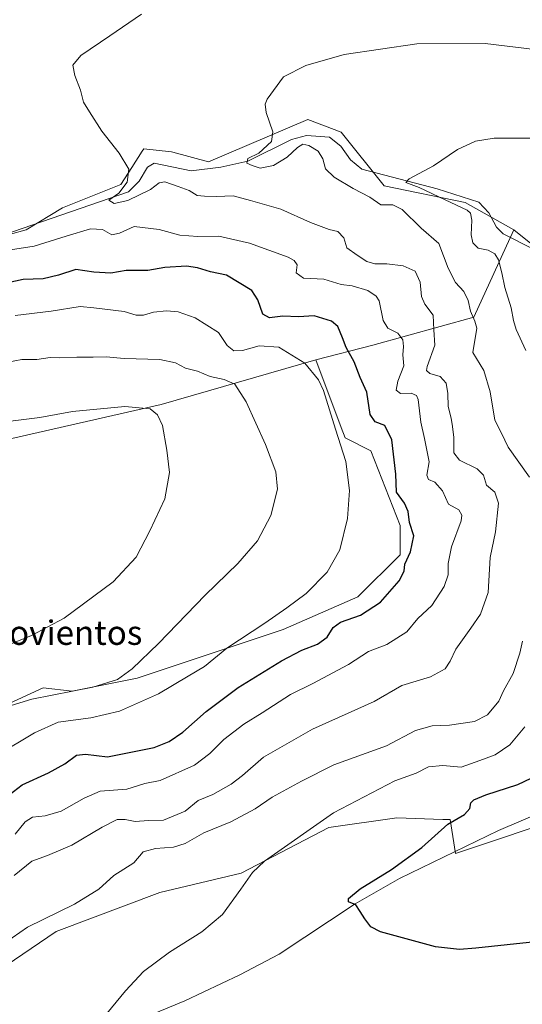
# Model space of a CAD drawing. Units: metres. Extents: x 627744 to 631195, y 4738869 to 4741247.
# Drawn here: x 629813 to 629978, y 4739471 to 4739795 of the extents above; entities that cross this region are included whole.
import ezdxf
from ezdxf.enums import TextEntityAlignment as Align

# ---------------------------------------------------------------- set-up
doc = ezdxf.new("R2010")
doc.units = ezdxf.units.M
doc.header["$MEASUREMENT"] = 0
for name, color, linetype, lineweight in [('Arbolado forestal CxS', 92, 'Continuous', 0), ('Corriente natural lineal', 142, 'Continuous', 13), ('Cultivos herbáceos CxS', 92, 'Continuous', 0), ('Curva de nivel maestra', 30, 'Continuous', 30), ('Curva de nivel normal', 30, 'Continuous', 0), ('Matorral CxS', 135, 'Continuous', 0), ('Texto cartográfico', 7, 'Continuous', 0)]:
    doc.layers.add(name, color=color, linetype=linetype, lineweight=lineweight)
doc.styles.add('Style-Arial', font='txt')

# ---------------------------------------------------------------- blocks, each defined once
blk = doc.blocks.new('*U25')
at = {"layer": 'Cultivos herbáceos CxS', "color": 92, "linetype": 'Continuous', "lineweight": 0}
for points in [[(629795.1383, 4739474.5759, 559.4684), (629825.0315, 4739494.8735, 559.4223), (629859.1959, 4739507.6921, 557.9718), (629885.8861, 4739514.1015, 555.9799), (629914.7115, 4739529.0571, 554.84), (629937.1319, 4739532.2617, 552.0643), (629952.2187, 4739531.7499, 550.5308), (629953.7045, 4739531.6995, 550.4153), (629954.6419, 4739531.6677, 550.3426), (629956.3485, 4739520.5105, 548.9157), (629994.7839, 4739533.3301, 546.8343)], [(629991.5843, 4739712.8035, 550.3668), (629975.5705, 4739725.6235, 551.855), (629959.6023, 4739734.6509, 554.1909), (629932.91, 4739740.1767, 557.0847), (629918.7451, 4739757.7663, 557.4557), (629907.8551, 4739761.9817, 558.5131), (629875.216, 4739748.0589, 562.5543), (629863.4719, 4739751.2641, 563.2661), (629863.0483, 4739751.3113, 563.284), (629853.8639, 4739752.3321, 564.0931), (629853.3441, 4739751.5147, 564.1586), (629849.969, 4739746.2083, 564.7055), (629846.3897, 4739740.5811, 565.2623), (629827.1403, 4739732.9285, 566.4607), (629815.2215, 4739725.6831, 567.4744), (629775.9267, 4739714.9437, 570.0802)], [(629783.3993, 4739650.8455, 593.0626), (629859.6377, 4739668.1697, 588.8114), (629910.4453, 4739682.8925, 578.8082), (629918.7635, 4739660.6967, 579.6837), (629920.0539, 4739657.2535, 579.7278), (629928.5937, 4739652.9795, 578.1004), (629938.2027, 4739628.4085, 576.6105), (629938.2019, 4739618.7943, 576.6978), (629924.3225, 4739604.9065, 577.9013), (629899.7671, 4739594.2241, 579.2684), (629851.7241, 4739578.1997, 584.6867), (629830.3717, 4739573.9271, 585.5602), (629820.7633, 4739574.9953, 586.2433), (629799.5415, 4739565.2059, 586.4782)]]:
    blk.add_polyline3d(points, dxfattribs=at)

msp = doc.modelspace()

# ---------------------------------------------------------------- linework, layer by layer
at = {"layer": 'Arbolado forestal CxS', "color": 92, "linetype": 'Continuous', "lineweight": 0}
for points in [[(629775.9267, 4739714.9437, 570.0802), (629815.2215, 4739725.6831, 567.4744), (629827.1403, 4739732.9285, 566.4607), (629846.3897, 4739740.5811, 565.2623), (629849.969, 4739746.2083, 564.7055), (629853.3441, 4739751.5147, 564.1586), (629853.8639, 4739752.3321, 564.0931), (629863.0483, 4739751.3113, 563.284), (629863.4719, 4739751.2641, 563.2661), (629875.216, 4739748.0589, 562.5543), (629907.8551, 4739761.9817, 558.5131), (629918.7451, 4739757.7663, 557.4557), (629932.91, 4739740.1767, 557.0847), (629959.6023, 4739734.6509, 554.1909), (629975.5705, 4739725.6235, 551.855), (629962.3629, 4739696.8959, 560.2605), (629929.2265, 4739687.6873, 572.5714), (629910.4453, 4739682.8925, 578.8082), (629859.6377, 4739668.1697, 588.8114), (629783.3993, 4739650.8455, 593.0626)], [(629975.5705, 4739725.6235, 551.855), (629959.6023, 4739734.6509, 554.1909), (629932.91, 4739740.1767, 557.0847), (629918.7451, 4739757.7663, 557.4557), (629907.8551, 4739761.9817, 558.5131), (629875.216, 4739748.0589, 562.5543), (629863.4719, 4739751.2641, 563.2661), (629863.0483, 4739751.3113, 563.284), (629853.8639, 4739752.3321, 564.0931), (629853.3441, 4739751.5147, 564.1586), (629849.969, 4739746.2083, 564.7055), (629846.3897, 4739740.5811, 565.2623), (629827.1403, 4739732.9285, 566.4607), (629815.2215, 4739725.6831, 567.4744), (629775.9267, 4739714.9437, 570.0802)], [(629975.5705, 4739725.6235, 551.855), (629962.3629, 4739696.8959, 560.2605), (629929.2265, 4739687.6873, 572.5714), (629910.4453, 4739682.8925, 578.8082)], [(629783.3993, 4739650.8455, 593.0626), (629859.6377, 4739668.1697, 588.8114), (629910.4453, 4739682.8925, 578.8082)]]:
    msp.add_polyline3d(points, dxfattribs=at)
at = {"layer": 'Corriente natural lineal', "color": 142, "linetype": 'Continuous', "lineweight": 13}
for points in [[(629807.8501, 4739723.9801, 567.7683), (629848.8601, 4739738.1301, 565.1669), (629852.3401, 4739741.6601, 564.8218), (629855.1001, 4739746.2401, 564.1193), (629857.3301, 4739747.6501, 563.6993), (629869.4401, 4739745.0901, 562.6761), (629879.2701, 4739746.2401, 561.9226), (629888.0701, 4739748.2801, 560.6461), (629902.4101, 4739755.4301, 559.2866), (629907.3401, 4739756.6601, 558.6549), (629914.9401, 4739756.1701, 557.8673), (629918.7101, 4739753.1401, 557.4618), (629921.8101, 4739748.7401, 557.2528), (629925.5901, 4739745.6101, 556.9863), (629950.4101, 4739739.1501, 554.7855), (629964.0201, 4739734.7601, 553.4418), (629967.3401, 4739731.2801, 552.826), (629969.8301, 4739726.5801, 552.4738), (629972.0101, 4739724.3901, 552.0469), (629992.6601, 4739713.9501, 550.3194)], [(629792.6401, 4739442.6801, 556.5154), (629825.5601, 4739454.6801, 555.2676), (629867.4201, 4739472.0801, 553.9177), (629885.5101, 4739480.5901, 553.6962), (629898.4001, 4739487.4201, 552.7908), (629923.3501, 4739503.9401, 550.4982), (629938.0101, 4739512.3201, 549.6626), (629970.5701, 4739528.0901, 548.037), (629984.6501, 4739534.1101, 547.8995), (629996.5201, 4739536.4001, 547.184), (630006.3201, 4739535.0301, 546.3494), (630024.4701, 4739530.6901, 545.2248), (630029.2701, 4739531.3601, 544.8061), (630037.5101, 4739539.0901, 543.6582), (630046.3001, 4739551.0601, 543.4949), (630062.5801, 4739571.4901, 541.6152), (630073.3801, 4739583.1001, 540.8802), (630081.4501, 4739588.9001, 540.5007), (630095.4501, 4739596.2401, 538.4394), (630100.4001, 4739597.9301, 538.0216), (630103.2701, 4739598.0401, 537.8936)]]:
    msp.add_polyline3d(points, dxfattribs=at)
at = {"layer": 'Cultivos herbáceos CxS', "color": 92, "linetype": 'Continuous', "lineweight": 0}
for points in [[(629975.5705, 4739725.6235, 551.855), (629959.6023, 4739734.6509, 554.1909), (629932.91, 4739740.1767, 557.0847), (629918.7451, 4739757.7663, 557.4557), (629907.8551, 4739761.9817, 558.5131), (629875.216, 4739748.0589, 562.5543), (629863.4719, 4739751.2641, 563.2661), (629863.0483, 4739751.3113, 563.284), (629853.8639, 4739752.3321, 564.0931), (629853.3441, 4739751.5147, 564.1586), (629849.969, 4739746.2083, 564.7055), (629846.3897, 4739740.5811, 565.2623), (629827.1403, 4739732.9285, 566.4607), (629815.2215, 4739725.6831, 567.4744), (629775.9267, 4739714.9437, 570.0802)], [(629991.5843, 4739712.8035, 550.3668), (629975.5705, 4739725.6235, 551.855)], [(629783.3993, 4739650.8455, 593.0626), (629859.6377, 4739668.1697, 588.8114), (629910.4453, 4739682.8925, 578.8082)], [(629910.4453, 4739682.8925, 578.8082), (629918.7635, 4739660.6967, 579.6837), (629920.0539, 4739657.2535, 579.7278), (629928.5937, 4739652.9795, 578.1004), (629938.2027, 4739628.4085, 576.6105), (629938.2019, 4739618.7943, 576.6978), (629924.3225, 4739604.9065, 577.9013), (629899.7671, 4739594.2241, 579.2684), (629851.7241, 4739578.1997, 584.6867), (629830.3717, 4739573.9271, 585.5602), (629820.7633, 4739574.9953, 586.2433), (629799.5415, 4739565.2059, 586.4782)], [(629795.1383, 4739474.5759, 559.4684), (629825.0315, 4739494.8735, 559.4223), (629859.1959, 4739507.6921, 557.9718), (629885.8861, 4739514.1015, 555.9799), (629914.7115, 4739529.0571, 554.84), (629937.1319, 4739532.2617, 552.0643), (629952.2187, 4739531.7499, 550.5308), (629953.7045, 4739531.6995, 550.4153), (629954.6419, 4739531.6677, 550.3426), (629956.3485, 4739520.5105, 548.9157), (629994.7839, 4739533.3301, 546.8343)]]:
    msp.add_polyline3d(points, dxfattribs=at)
at = {"layer": 'Curva de nivel maestra', "color": 30, "linetype": 'Continuous', "lineweight": 30, "flags": 128}
for points, elevation in [([(629806.78, 4739537.6101), (629813.89, 4739543.0601), (629822.59, 4739547.0501), (629827.97, 4739550.0601), (629831.74, 4739552.8501), (629834.74, 4739553.1901), (629841.92, 4739552.3501), (629857.34, 4739555.4301), (629862.24, 4739557.3501), (629866.72, 4739560.3901), (629874.37, 4739567.2401), (629884.95, 4739575.1201), (629899.18, 4739583.9201), (629905.85, 4739587.4401), (629911.04, 4739589.4001), (629914.16, 4739591.7201), (629916.11, 4739594.8901), (629918.61, 4739596.6001), (629925.16, 4739598.9001), (629931.75, 4739603.1801), (629937.91, 4739610.2001), (629939.48, 4739613.3901), (629939.68, 4739615.7201), (629941.63, 4739619.7201), (629942.7, 4739625.0601), (629941.23, 4739629.3801), (629940.86, 4739633.0501), (629939.63, 4739635.7101), (629936.96, 4739639.3801), (629936.8, 4739645.2501), (629935.46, 4739656.5901), (629933.16, 4739661.3001), (629929.95, 4739662.5301), (629928.34, 4739664.9101), (629927.2, 4739672.3001), (629925.05, 4739677.1101), (629923.1, 4739682.2801), (629920.4, 4739686.9401), (629919.22, 4739690.1601), (629917.68, 4739693.9201), (629915.56, 4739695.6801), (629909.91, 4739697.3401), (629904.76, 4739697.1001), (629899.59, 4739697.2201), (629895.19, 4739696.7601), (629892.98, 4739697.8901), (629891.4, 4739702.6901), (629889.43, 4739705.7401), (629881.13, 4739710.8001), (629875.82, 4739711.8501), (629871.6, 4739713.1901), (629867.9, 4739713.7601), (629860.83, 4739713.3101), (629855.17, 4739712.2801), (629848.13, 4739712.3401), (629843.01, 4739711.4701), (629837.46, 4739711.7401), (629831.5, 4739712.6101), (629825.83, 4739710.7801), (629820.83, 4739709.6001), (629814.17, 4739709.3701), (629806.51, 4739707.6401)], 575), ([(629990.93, 4739492.3801), (629963.08, 4739489.3701), (629957.67, 4739488.9301), (629949.82, 4739489.8101), (629931.72, 4739494.8001), (629928.52, 4739496.4501), (629926.62, 4739499.0201), (629925, 4739501.4901), (629923.58, 4739503.6101), (629921.23, 4739504.6101), (629921.17, 4739505.7301), (629925.06, 4739508.9501), (629935.3, 4739515.3101), (629945.35, 4739522.5001), (629953.88, 4739530.1801), (629959.36, 4739533.3701), (629961.09, 4739535.2701), (629961.42, 4739537.1401), (629962.4, 4739538.1701), (629966.34, 4739539.7901), (629976.87, 4739543.1701), (629985.68, 4739547.3401)], 550)]:
    msp.add_lwpolyline(points, dxfattribs=dict(at, elevation=elevation))
at = {"layer": 'Curva de nivel normal', "color": 30, "linetype": 'Continuous', "lineweight": 0, "flags": 128}
for points, elevation in [([(629811.21, 4739513.2901), (629817.06, 4739517.9701), (629822.17, 4739519.8601), (629830.17, 4739523.2801), (629840.17, 4739529.2201), (629845.17, 4739531.6701), (629847.72, 4739531.7201), (629851.03, 4739531.0601), (629855.38, 4739531.3301), (629860.34, 4739531.4901), (629867.53, 4739534.4801), (629871.78, 4739537.9001), (629876.6, 4739539.9601), (629882.66, 4739543.3001), (629886.39, 4739546.1701), (629893.28, 4739552.2501), (629909.35, 4739561.4401), (629929.64, 4739570.5401), (629938.76, 4739575.8301), (629948.16, 4739578.6701), (629953.02, 4739581.3201), (629954.66, 4739583.7401), (629956.54, 4739587.7201), (629961.48, 4739594.6801), (629964.6, 4739599.2201), (629967.09, 4739606.3201), (629967.78, 4739617.9201), (629969.58, 4739626.3601), (629970.49, 4739635.7201), (629969.28, 4739639.3801), (629966.61, 4739641.7101), (629965.59, 4739644.9201), (629963.48, 4739647.0101), (629957.68, 4739649.8801), (629955.85, 4739652.3001), (629955.84, 4739657.3801), (629955.35, 4739660.9501), (629954.99, 4739663.6801), (629953.94, 4739667.5401), (629953.88, 4739671.7801), (629953.28, 4739675.1801), (629951.32, 4739677.3801), (629947.97, 4739678.4201), (629946.88, 4739679.4501), (629947.1, 4739680.7501), (629949.59, 4739687.7201), (629949.21, 4739692.7701), (629949.02, 4739697.5801), (629946.33, 4739701.2201), (629945.17, 4739703.7201), (629944.75, 4739708.4601), (629943.07, 4739712.0601), (629939.16, 4739713.8601), (629933.82, 4739714.4901), (629929.82, 4739714.4901), (629927.28, 4739715.2401), (629924.05, 4739717.3001), (629920.7, 4739719.7001), (629919.69, 4739723.0501), (629917.66, 4739725.1001), (629914.84, 4739725.7601), (629908.75, 4739728.0501), (629898.91, 4739732.4201), (629888.97, 4739735.3001), (629883.23, 4739736.8801), (629877.84, 4739736.6301), (629873.83, 4739736.7401), (629871.42, 4739736.9601), (629868.83, 4739738.6001), (629865.19, 4739739.8801), (629860.82, 4739741.5001), (629858.89, 4739741.1401), (629856.07, 4739738.9101), (629848.6, 4739735.2801), (629844.15, 4739734.3101), (629842.36, 4739735.4701), (629845.65, 4739737.7001), (629848.46, 4739741.3801), (629848.92, 4739745.5801), (629845.84, 4739750.8601), (629840.05, 4739758.1601), (629836.08, 4739764.5201), (629834.06, 4739767.7001), (629833.1, 4739771.5901), (629831.2, 4739776.4001), (629830.55, 4739779.8801), (629833.18, 4739783.0301), (629842.75, 4739789.4801), (629853.1, 4739796.6501)], 565), ([(629980.68, 4739644.3401), (629973.67, 4739654.2001), (629971.53, 4739658.8401), (629969.27, 4739663.0701), (629967.83, 4739672.3801), (629965.73, 4739679.3801), (629962.14, 4739685.3601), (629963.39, 4739693.3601), (629962.8, 4739695.6301), (629961.28, 4739698.9101), (629960.56, 4739702.4701), (629959.15, 4739705.4401), (629956.44, 4739708.3401), (629954.03, 4739713.1001), (629950.9, 4739721.1701), (629945.15, 4739726.2101), (629938.86, 4739732.4101), (629935.74, 4739733.9201), (629931.82, 4739733.9201), (629928.2, 4739736.3901), (629922.72, 4739739.2701), (629916.45, 4739743.0401), (629913.6, 4739745.7201), (629912.78, 4739749.0601), (629911.2, 4739751.5001), (629908.18, 4739753.3901), (629906.16, 4739753.8401), (629904.39, 4739752.8001), (629901.05, 4739749.5701), (629896.59, 4739746.8501), (629892.11, 4739745.9401), (629889.5, 4739746.8501), (629887.77, 4739747.6501), (629888.08, 4739749.1801), (629891.68, 4739750.9301), (629895.91, 4739754.7401), (629896.32, 4739757.9601), (629894.12, 4739764.2701), (629893.82, 4739767.0601), (629894.5, 4739768.7001), (629899.84, 4739776.0301), (629907.16, 4739779.6901), (629919.74, 4739783.3801), (629943.67, 4739786.8301), (629966.15, 4739786.9201), (629992.43, 4739783.8401)], 560), ([(629979.48, 4739685.9601), (629976.37, 4739692.8901), (629975.43, 4739695.8301), (629974.66, 4739700.0401), (629972.56, 4739706.7001), (629971.63, 4739711.5301), (629970.51, 4739715.7601), (629969.31, 4739717.8201), (629967.12, 4739718.9801), (629963.8, 4739719.5901), (629962.08, 4739721.3501), (629961.56, 4739724.0401), (629961.8, 4739728.8101), (629961.27, 4739731.1301), (629960.2, 4739732.1001), (629953.01, 4739735.5001), (629944.43, 4739739.6101), (629940.07, 4739741.1901), (629941.14, 4739742.5001), (629949.16, 4739746.7101), (629957.1, 4739752.1201), (629962.97, 4739754.8601), (629969.1, 4739755.8201), (629981.36, 4739755.7801)], 555), ([(629811.64, 4739526.8801), (629814.86, 4739530.9501), (629817.27, 4739532.4801), (629821.43, 4739532.8901), (629826.69, 4739534.4501), (629834.31, 4739538.6901), (629839.55, 4739541.0001), (629848.35, 4739541.6701), (629854.18, 4739543.5101), (629859.25, 4739544.5801), (629870.56, 4739549.6001), (629875.6, 4739553.4501), (629880.21, 4739557.9701), (629886.82, 4739563.0401), (629892.82, 4739566.8001), (629902.17, 4739572.8701), (629909.45, 4739576.4901), (629921.19, 4739582.7201), (629927.75, 4739586.9401), (629933.79, 4739589.2401), (629940.36, 4739593.3901), (629943.98, 4739597.8701), (629948.56, 4739602.1501), (629952.67, 4739608.3901), (629953.98, 4739612.2301), (629953.99, 4739615.9001), (629955.11, 4739621.4001), (629958.2, 4739629.9601), (629958.48, 4739631.7901), (629957.45, 4739633.6001), (629954.05, 4739635.4401), (629952.07, 4739639.7901), (629949.61, 4739642.6701), (629947.56, 4739643.5001), (629946.96, 4739644.9601), (629947.71, 4739649.3801), (629946.17, 4739657.0501), (629944.95, 4739662.3801), (629944.07, 4739669.8401), (629943.56, 4739671.1701), (629941.85, 4739671.9301), (629938.3, 4739671.8601), (629936.93, 4739672.9001), (629937.47, 4739675.9201), (629939.36, 4739680.9301), (629939.12, 4739684.5901), (629939.3, 4739687.2601), (629939.02, 4739689.4601), (629937.41, 4739691.6801), (629934.11, 4739693.3301), (629932.64, 4739695.8201), (629931.27, 4739702.3201), (629930.35, 4739703.9001), (629927.59, 4739705.7601), (629922.36, 4739707.2401), (629918.76, 4739707.7401), (629913.12, 4739709.4001), (629906.43, 4739709.7401), (629904.02, 4739711.5301), (629904.3, 4739714.1701), (629903.39, 4739715.6201), (629901.34, 4739716.6601), (629888.68, 4739721.3301), (629878.6, 4739723.5801), (629871.66, 4739723.5301), (629865.69, 4739723.9701), (629858.93, 4739725.7801), (629850.71, 4739726.7801), (629845.9, 4739724.5601), (629843.34, 4739724.0001), (629840.36, 4739725.7601), (629836.35, 4739725.9701), (629828.38, 4739723.5901), (629817.89, 4739720.2801), (629797.18, 4739717.0801)], 570), ([(629805.51, 4739552.8401), (629817.97, 4739560.2401), (629825.7, 4739563.7601), (629836.49, 4739565.1501), (629845.91, 4739567.3401), (629858.69, 4739572.9901), (629868.5, 4739578.8001), (629873.85, 4739582.0501), (629881.24, 4739588.0201), (629893.71, 4739596.2701), (629900.87, 4739601.3601), (629907.28, 4739606.0601), (629914.17, 4739613.0601), (629918.34, 4739620.3901), (629920.84, 4739630.7601), (629921.52, 4739639.8901), (629920.35, 4739649.4201), (629916.88, 4739660.1301), (629913.03, 4739672.8501), (629911.33, 4739676.3401), (629906.82, 4739681.8101), (629898.24, 4739687.0601), (629891.86, 4739687.5301), (629886.38, 4739685.9801), (629883.47, 4739685.8801), (629881.33, 4739687.6001), (629878.43, 4739691.8901), (629870.81, 4739696.6801), (629865.24, 4739698.6501), (629861.32, 4739699.0101), (629857.11, 4739698.5801), (629853.74, 4739697.5601), (629851.4, 4739697.6001), (629847.41, 4739698.8001), (629837.5, 4739700.0001), (629832.97, 4739700.4201), (629823.42, 4739698.9601), (629811.56, 4739697.4401)], 580), ([(629810.32, 4739569.1501), (629817.08, 4739571.2801), (629837.08, 4739575.2201), (629845.28, 4739577.8101), (629850.06, 4739581.3001), (629858.76, 4739589.6001), (629874.06, 4739605.5201), (629884.82, 4739615.8801), (629891.24, 4739623.3601), (629895.63, 4739631.6801), (629897.83, 4739640.3801), (629897.34, 4739646.0501), (629893.92, 4739655.0501), (629887.5, 4739669.0501), (629883.83, 4739674.9001), (629880.31, 4739676.4101), (629875.68, 4739677.4101), (629871.5, 4739679.1701), (629867.64, 4739680.2201), (629864.34, 4739681.9701), (629859.14, 4739683.0001), (629847.46, 4739683.3801), (629841.5, 4739683.9501), (629837.26, 4739683.7401), (629831.88, 4739683.7901), (629826.32, 4739683.6201), (629823.08, 4739683.6601), (629818.74, 4739683.0401), (629813.73, 4739683.0001), (629809.18, 4739682.1501)], 585), ([(629806.79, 4739588.0701), (629816.99, 4739592.1801), (629827.66, 4739597.9701), (629843.83, 4739609.8601), (629851.33, 4739617.9801), (629855.88, 4739626.7101), (629860.86, 4739637.2201), (629862.3, 4739645.8501), (629861.42, 4739653.2401), (629860, 4739661.3601), (629858.44, 4739664.8301), (629855.94, 4739666.8401), (629847.64, 4739667.5901), (629830.45, 4739665.8801), (629819.72, 4739663.9801), (629806.44, 4739662.2701)], 590), ([(629808.04, 4739491.0701), (629815.61, 4739496.2901), (629831.08, 4739503.8301), (629839.13, 4739508.7801), (629844.04, 4739513.2701), (629850.58, 4739517.4301), (629853.7, 4739521.0201), (629857.77, 4739522.1801), (629863.7, 4739522.5501), (629867.5, 4739523.7601), (629873.63, 4739527.2901), (629882.49, 4739530.9101), (629890.52, 4739535.1701), (629896.11, 4739539.0701), (629905.79, 4739544.3001), (629916.39, 4739549.7001), (629933.73, 4739555.9601), (629943.18, 4739560.9801), (629948.75, 4739562.5501), (629954.46, 4739562.7301), (629962.65, 4739563.9001), (629966.87, 4739566.1101), (629970.64, 4739570.6001), (629972.17, 4739574.0601), (629975.3, 4739579.7301), (629977.52, 4739586.3901), (629978.39, 4739590.3201)], 560), ([(629841.69, 4739467.9001), (629847.83, 4739475.3401), (629853.83, 4739481.7101), (629862.29, 4739488.0401), (629873, 4739494.8001), (629879.78, 4739500.4001), (629885.8, 4739508.8001), (629889.67, 4739514.2801), (629893.58, 4739517.9801), (629916.22, 4739533.9101), (629936.42, 4739544.3701), (629943.49, 4739546.9401), (629947.55, 4739549.0501), (629952.18, 4739549.4501), (629958.23, 4739548.9401), (629964.42, 4739551.0801), (629969.46, 4739552.9501), (629974.27, 4739556.2301), (629979.21, 4739562.1601)], 555)]:
    msp.add_lwpolyline(points, dxfattribs=dict(at, elevation=elevation))
at = {"layer": 'Matorral CxS', "color": 135, "linetype": 'Continuous', "lineweight": 0}
for points in [[(629799.5415, 4739565.2059, 586.4782), (629820.7633, 4739574.9953, 586.2433), (629830.3717, 4739573.9271, 585.5602), (629851.7241, 4739578.1997, 584.6867), (629899.7671, 4739594.2241, 579.2684), (629924.3225, 4739604.9065, 577.9013), (629938.2019, 4739618.7943, 576.6978), (629938.2027, 4739628.4085, 576.6105), (629928.5937, 4739652.9795, 578.1004), (629920.0539, 4739657.2535, 579.7278), (629918.7635, 4739660.6967, 579.6837), (629910.4453, 4739682.8925, 578.8082), (629929.2265, 4739687.6873, 572.5714), (629962.3629, 4739696.8959, 560.2605), (629975.5705, 4739725.6235, 551.855), (629991.5843, 4739712.8035, 550.3668)], [(629975.5705, 4739725.6235, 551.855), (629962.3629, 4739696.8959, 560.2605), (629929.2265, 4739687.6873, 572.5714), (629910.4453, 4739682.8925, 578.8082)], [(629991.5843, 4739712.8035, 550.3668), (629975.5705, 4739725.6235, 551.855)], [(629910.4453, 4739682.8925, 578.8082), (629918.7635, 4739660.6967, 579.6837), (629920.0539, 4739657.2535, 579.7278), (629928.5937, 4739652.9795, 578.1004), (629938.2027, 4739628.4085, 576.6105), (629938.2019, 4739618.7943, 576.6978), (629924.3225, 4739604.9065, 577.9013), (629899.7671, 4739594.2241, 579.2684), (629851.7241, 4739578.1997, 584.6867), (629830.3717, 4739573.9271, 585.5602), (629820.7633, 4739574.9953, 586.2433), (629799.5415, 4739565.2059, 586.4782)], [(629994.7839, 4739533.3301, 546.8343), (629956.3485, 4739520.5105, 548.9157), (629954.6419, 4739531.6677, 550.3426), (629953.7045, 4739531.6995, 550.4153), (629952.2187, 4739531.7499, 550.5308), (629937.1319, 4739532.2617, 552.0643), (629914.7115, 4739529.0571, 554.84), (629885.8861, 4739514.1015, 555.9799), (629859.1959, 4739507.6921, 557.9718), (629825.0315, 4739494.8735, 559.4223), (629795.1383, 4739474.5759, 559.4684)], [(629795.1383, 4739474.5759, 559.4684), (629825.0315, 4739494.8735, 559.4223), (629859.1959, 4739507.6921, 557.9718), (629885.8861, 4739514.1015, 555.9799), (629914.7115, 4739529.0571, 554.84), (629937.1319, 4739532.2617, 552.0643), (629952.2187, 4739531.7499, 550.5308), (629953.7045, 4739531.6995, 550.4153), (629954.6419, 4739531.6677, 550.3426), (629956.3485, 4739520.5105, 548.9157), (629994.7839, 4739533.3301, 546.8343)]]:
    msp.add_polyline3d(points, dxfattribs=at)

# ---------------------------------------------------------------- block references
at = {"layer": 'Cultivos herbáceos CxS', "color": 92, "linetype": 'Continuous', "lineweight": 0}
msp.add_blockref('*U25', (0, 0), dxfattribs=at)

# ---------------------------------------------------------------- texts
at = {"layer": 'Texto cartográfico', "color": 7, "linetype": 'Continuous', "lineweight": 0, "style": 'Style-Arial'}
msp.add_text('Cuatrovientos', height=8, dxfattribs=at).set_placement((629817.4628, 4739593.1502), align=Align.MIDDLE_CENTER)

doc.saveas('drawing.dxf')
